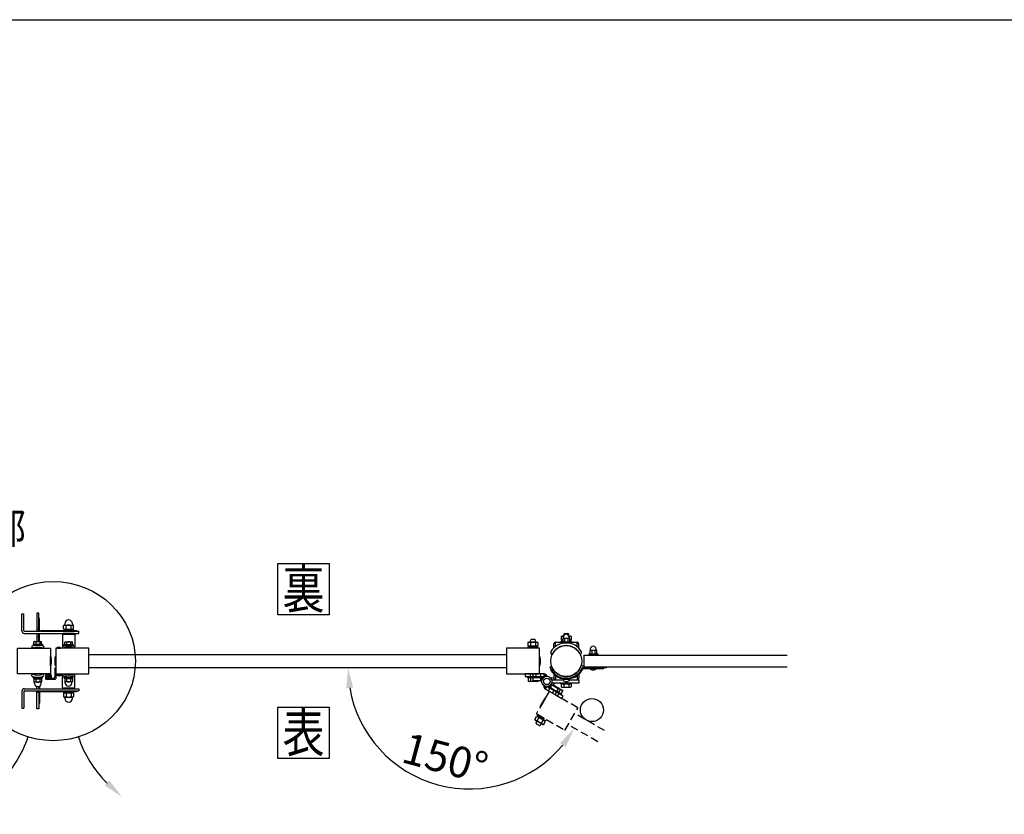
# Model space of a CAD drawing. Extents: x 0 to 7400, y 0 to 5340.
# Drawn here: x 1905 to 3824, y 3792 to 5340 of the extents above; entities that cross this region are included whole.
import ezdxf
from ezdxf.enums import TextEntityAlignment as Align

# ---------------------------------------------------------------- set-up
doc = ezdxf.new("R2010")
doc.units = 0
doc.header["$LTSCALE"] = 200
doc.header["$MEASUREMENT"] = 0
doc.header["$PDMODE"] = 33
doc.header["$PDSIZE"] = 5
doc.linetypes.add('HIDDEN', pattern=[0.375, 0.25, -0.125])
doc.layers.get('0').update_dxf_attribs({"linetype": 'CONTINUOUS'})
doc.layers.get('DEFPOINTS').update_dxf_attribs({"linetype": 'CONTINUOUS'})
for name, color, linetype in [('HASEN', 7, 'HIDDEN'), ('HATCH', 2, 'CONTINUOUS'), ('MOJI', 6, 'CONTINUOUS'), ('SJC', 1, 'CONTINUOUS'), ('SJC2', 7, 'CONTINUOUS'), ('SUNPO', 6, 'CONTINUOUS'), ('SUNPOU', 4, 'CONTINUOUS'), ('ZWAKU', 7, 'CONTINUOUS')]:
    doc.layers.add(name, color=color, linetype=linetype)
doc.styles.add('EXT08', font='ROMANS', dxfattribs={"width": 0.8, "bigfont": 'EXTFONT'})
doc.dimstyles.new('SJC', dxfattribs={"dimtxt": 0.18, "dimasz": 0.18, "dimexe": 0.18, "dimexo": 0.0625, "dimgap": 0.09, "dimtad": 0, "dimtih": 1, "dimtoh": 1, "dimdec": 4, "dimzin": 0, "dimdsep": 46, "dimtxsty": 'STANDARD', "dimcen": 0.09, "dimadec": 0, "dimazin": 0, "dimtfac": 1, "dimtdec": 4, "dimtofl": 0, "dimtmove": 0, "dimatfit": 3, "dimfxl": 1, "dimtolj": 1, "dimtzin": 0, "dimarcsym": 0})

# ---------------------------------------------------------------- blocks, each defined once
blk = doc.blocks.new('CALCOMP_TECHJET720A3')
at = {"layer": 'ZWAKU', "color": 2}
blk.add_lwpolyline([(0, 0), (0, 267), (370, 267), (370, 0)], close=True, dxfattribs=at)
blk = doc.blocks.new('A$C10A26AE1')
at = {"layer": 'MOJI', "ltscale": 0.5}
for p, q in [((0, 8.9), (0, -8.9)), ((1, 7.9), (1, -7.9))]:
    blk.add_line(p, q, dxfattribs=at)
for centre, start, end in [((0, 7.9), 0, 90), ((0, -7.9), 270, 0)]:
    blk.add_arc(centre, 1, start, end, dxfattribs=at)
blk = doc.blocks.new('A$C216D5367')
at = {"layer": 'MOJI'}
for p, q in [((-27.8, 12.1), (-29.9, 16.6)), ((27.9, 11.9), (29.8, 16.1))]:
    blk.add_line(p, q, dxfattribs=at)
for centre, radius, start, end in [((-0.2, 1.1), 34.3, 29.4944, 149.6032), ((0, 0), 30.3, 23.1889, 156.4566), ((-28, 17.4), 2, 147.162, 202.2866), ((28, 16.9), 2, 337.7134, 32.838)]:
    blk.add_arc(centre, radius, start, end, dxfattribs=at)
blk = doc.blocks.new('A$C4B8A27A6')
at = {"layer": 'SJC2'}
for p, q in [((-9, 2), (-9, 0)), ((-9, 2), (9, 2)), ((-9, 0), (9, 0)), ((-6.75, 8.5), (-6.75, 2)), ((6.25, 8.5), (-6.75, 8.5)), ((-6, 11), (-6, 8.5)), ((-3.25, 8.5), (-3.25, 2)), ((2.75, 8.5), (2.75, 2)), ((5.5, 11), (5.5, 8.5)), ((6.25, 8.5), (6.25, 2)), ((9, 2), (9, 0))]:
    blk.add_line(p, q, dxfattribs=at)
for centre, start, end in [((0, 11), 92.38802, 180), ((-0.5, 11), 0, 87.61198)]:
    blk.add_arc(centre, 6, start, end, dxfattribs=at)
blk = doc.blocks.new('A$C7F650877')
at = {"layer": 'SUNPOU'}
for p, q in [((-9, 0), (9, 0)), ((-9, -1.6), (-9, 0)), ((9, -1.6), (9, 0)), ((-9, -1.6), (9, -1.6)), ((-7.7, -1.6), (7.7, -1.6)), ((-7.7, -3.6), (-7.7, -1.6)), ((-7.7, -3.6), (7.7, -3.6)), ((-6.5, -3.6), (-7.5, -4.2)), ((-7.5, -4.2), (-7.5, -9.5)), ((-6.7, -10), (-7.5, -9.5)), ((6.6, -10.1), (-6.6, -10.1)), ((6.5, -3.6), (-6.5, -3.6)), ((-6.5, -12.4), (-6.5, -10.4)), ((-3.8, -4.2), (-3.8, -9.5)), ((0.6, -3.6), (-0.6, -1.6)), ((3.8, -4.2), (3.8, -9.5)), ((6.5, -3.6), (7.5, -4.2)), ((6.5, -12.4), (6.5, -10.4)), ((6.7, -10), (7.5, -9.5)), ((7.5, -4.2), (7.5, -9.5)), ((7.7, -3.6), (7.7, -1.6))]:
    blk.add_line(p, q, dxfattribs=at)
for centre, radius, start, end in [((-5.6, -6.9), 3.32, 55.6158, 124.3842), ((-5.6, -6.8), 3.32, 235.6158, 304.3842), ((-7, -10.4), 0.5, 2.3924, 60), ((0, -12.1), 6.5, 182.3924, 357.6076), ((0, -16), 12.4, 72.412, 107.588), ((0, 2.3), 12.4, 252.412, 287.588), ((5.6, -6.9), 3.32, 55.6158, 124.3842), ((5.6, -6.8), 3.32, 235.6158, 304.3842), ((7, -10.4), 0.5, 120, 177.6076)]:
    blk.add_arc(centre, radius, start, end, dxfattribs=at)
blk = doc.blocks.new('A$C5E962166')
at = {"layer": 'HASEN', "ltscale": 0.3}
h = blk.add_hatch(dxfattribs=at)
h.set_pattern_fill('ANSI31', color=256, scale=10, angle=150)
h.set_pattern_definition([(195, (12931.6824, 10687.5335), (0.32352381, -1.20740728), [])])
h.paths.add_polyline_path([(-2.7, -15.2, -0.342722), (-5.5, -8.4, 0.375152), (7.6, -6.5, -0.248226), (7.3, -14), (5.7, -13.1), (0.3, -10)])
for p, q in [((0.3, -10), (-2.7, -15.2)), ((-2.7, -15.2), (29.1, -33.6)), ((0.3, -10), (5.7, -13.1)), ((9.2, -7), (2.7, -18.3)), ((5.7, -13.1), (18.7, -20.6)), ((19.2, -19.7), (6.2, -12.2)), ((22.2, -14.5), (9.2, -7)), ((11.4, -23.3), (14.4, -18.1)), ((13.7, -9.6), (14.1, -8.9)), ((15.6, -8.9), (14.1, -8.9)), ((15.6, -8.9), (30.4, -17.4)), ((22.2, -14.5), (15.7, -25.8)), ((17.9, -12.1), (18.4, -11.4)), ((23.7, -21.7), (26.9, -16.3)), ((28, -24.1), (31.1, -18.7)), ((30.4, -17.4), (31.1, -18.7)), ((-4.5, -33.8), (-12.5, -47.6)), ((-3.2, -33.5), (-12.1, -49)), ((18.7, -20.6), (32.1, -28.4)), ((18.7, -20.6), (27.8, -25.9)), ((19.5, -19.2), (28, -24.1)), ((19.5, -19.2), (28.6, -24.5)), ((20.9, -28.8), (23.9, -23.6)), ((28.6, -24.5), (27.8, -25.9)), ((29.1, -33.6), (32.1, -28.4)), ((-23, -74.3), (-19.8, -68.7)), ((-23, -74.3), (-22.3, -75.6)), ((-7.6, -84.1), (-22.3, -75.6)), ((-19.8, -68.7), (-18.3, -68.7)), ((-18.9, -68.3), (-17.6, -66.1)), ((-18.9, -68.3), (-2.9, -77.5)), ((-18.8, -65.5), (-18, -64.1)), ((-18.8, -65.5), (-0.6, -76)), ((-18.8, -76.7), (-15.5, -71.1)), ((-3.6, -77.2), (-18.3, -68.7)), ((-18, -64.1), (0.2, -74.6)), ((-17.6, -66.1), (-1.7, -75.3)), ((-9, -71.1), (-11.5, -72.5)), ((-10.3, -81.6), (-7, -76)), ((-2.9, -77.5), (-1.7, -75.3)), ((-0.6, -76), (0.2, -74.6)), ((112.3, -96), (54.5, -62.6)), ((-19.2, -77.3), (-20.6, -79.8)), ((-15.4, -85.7), (-19.7, -83.2)), ((-10.6, -82.3), (-12, -84.8)), ((-6, -84.1), (-7.6, -84.1)), ((-6, -84.1), (-2.8, -78.5)), ((-2.8, -78.5), (-3.6, -77.2)), ((99.8, -117.7), (42, -84.3))]:
    blk.add_line(p, q, dxfattribs=at)
blk.add_lwpolyline([(60.3, -51.6), (5.3, -19.8, 0.414214), (4.6, -20), (-19.9, -62.4, 0.414214), (-19.7, -63.1), (35.3, -94.9, 0.414214), (36, -94.7), (60.5, -52.2, 0.414214)], format="xyb", close=True, dxfattribs=at)
for centre, radius, start, end in [((0.3, -10), 6, 164.3291, 240), ((0.4, -10), 8, 330, 25.7623), ((14.5, -13.2), 4.34, 25.6158, 94.3842), ((14.9, -27.2), 16.2, 42.412, 77.588), ((27.2, -20.6), 4.34, 25.6158, 94.3842), ((-3.7, -34.3), 1, 60, 150), ((-11.6, -48.1), 1, 150, 240), ((-19.1, -72.4), 4.34, 205.6158, 274.3842), ((-19.5, -73), 4.34, 25.6158, 94.3842), ((-6.8, -65.8), 16.2, 222.412, 257.588), ((-19, -87), 16.2, 42.412, 77.588), ((-6.7, -80.4), 4.34, 25.6158, 94.3842), ((-18.5, -81), 2.5, 150, 240), ((-14.2, -83.5), 2.5, 240, 330), ((-6.4, -79.8), 4.34, 205.6158, 274.3842)]:
    blk.add_arc(centre, radius, start, end, dxfattribs=at)
blk = doc.blocks.new('A$C51A66E4D')
at = {"layer": 'SJC'}
for p, q in [((-4, 0.4), (-4, 0)), ((-4, 0.4), (4, 0.4)), ((4, 0), (-4, 0)), ((4, 0.4), (4, 0))]:
    blk.add_line(p, q, dxfattribs=at)
blk.add_arc((0, -3.2), 5.4, 42.2055, 137.7946, dxfattribs=at)
blk = doc.blocks.new('*D38')
at = {"layer": 'DEFPOINTS', "color": 0}
for p in [(2039.3, 4077.9), (2853.3, 4077.9), (2973.8, 3966.7), (3031.6, 3933.3), (2629, 3896.7)]:
    blk.add_point(p, dxfattribs=at)
at = {"layer": 'SUNPOU', "color": 0, "lineweight": -2}
blk.add_arc((2781, 4077.9), 236.6, 189.6999, 320.3001, dxfattribs=at)
at = {"layer": 'SUNPOU', "color": 0}
for points in [[(2541.2, 4037.5), (2554.5, 4038.6), (2544.5, 4077.9)], [(2957.6, 3930.6), (2968.5, 3923), (2985.9, 3959.7)]]:
    blk.add_solid(points, dxfattribs=at)
at = {"layer": 'SUNPOU', "color": 0, "insert": (2733.8, 3901.6), "char_height": 60, "attachment_point": 5, "rotation": 345, "style": 'EXT08'}
blk.add_mtext('\\A1;150°', dxfattribs=at)
blk = doc.blocks.new('A$C5A970BE8')
at = {"layer": 'SJC'}
for p, q in [((-6, -35.8), (-8, -35.8)), ((-8, -35.8), (-8, -52.8)), ((-6, -47.1), (-6, -35.8)), ((-26, -50.8), (-26, -56.3)), ((-25.9, -48.7), (-24.7, -50.3)), ((-25.5, -50.3), (-23.5, -50.3)), ((-25.5, -56.8), (-6.5, -56.8)), ((-24.9, -48.5), (-24.4, -49.3)), ((-24.7, -50.3), (-22.7, -50.1)), ((-24.5, -51.3), (-24.5, -54.8)), ((-24.5, -51.3), (-23, -51.3)), ((-24.5, -54.8), (-16.5, -54.8)), ((-24.4, -49.3), (-16.6, -49.3)), ((-23.9, -51.8), (-22, -54.3)), ((-22.7, -51.5), (-23.7, -51.5)), ((-23, -50.8), (-23, -51.3)), ((-22.7, -50.1), (-22.7, -51.5)), ((-22, -54.3), (-20.5, -54.3)), ((-21.3, -51), (-21.3, -52.3)), ((-19, -54.3), (-20.5, -54.3)), ((-19.7, -51), (-19.7, -52.3)), ((-17.1, -51.8), (-19, -54.3)), ((-16.2, -50.3), (-18.2, -50.1)), ((-18.2, -50.1), (-18.2, -51.5)), ((-18.2, -51.5), (-17.3, -51.5)), ((-18, -50.8), (-18, -51.3)), ((-18, -51.3), (-16.5, -51.3)), ((-17.5, -50.3), (-15.5, -50.3)), ((-16.1, -48.5), (-16.6, -49.3)), ((-16.5, -51.3), (-16.5, -54.8)), ((-15.1, -48.7), (-16.2, -50.3)), ((-15, -50.8), (-15, -54.8)), ((-15, -54.8), (-10, -54.8)), ((5, -47.1), (-6, -47.1)), ((-0.3, -49.1), (-6, -49.1)), ((-6, -49.1), (-6, -56.3)), ((-0.3, -49.1), (0, -48.8)), ((0.3, -49.1), (0, -48.8)), ((0.3, -49.1), (5, -49.1)), ((5, -47.1), (5, -49.1))]:
    blk.add_line(p, q, dxfattribs=at)
for centre, radius, start, end in [((-25.5, -48.3), 0.5, 126.0716, 225), ((-25.5, -50.8), 0.5, 90, 180), ((-25.5, -56.3), 0.5, 180, 270), ((-20.5, -55.7), 9.37, 55.5596, 124.4404), ((-24.9, -48.4), 0.1, 122.5549, 225), ((-20.5, -55.8), 8.66, 59.2263, 120.7794), ((-23.7, -51.7), 0.2, 96.5198, 214.2869), ((-23.5, -50.8), 0.5, 0, 90), ((-20.5, -51.1), 0.807, 7.6281, 172.3719), ((-20.5, -52.2), 0.807, 187.6281, 352.3719), ((-17.5, -50.8), 0.5, 90, 180), ((-17.3, -51.7), 0.2, 325.7131, 83.4802), ((-16.1, -48.4), 0.1, 315, 57.4451), ((-15.5, -50.8), 0.5, 0, 90), ((-15.5, -48.3), 0.5, 315, 53.9284), ((-10, -52.8), 2, 270, 0), ((-6.5, -56.3), 0.5, 270, 0)]:
    blk.add_arc(centre, radius, start, end, dxfattribs=at)
at = {"layer": 'SUNPOU', "xscale": -1, "rotation": 180}
blk.add_blockref('A$C51A66E4D', (0, -49.1), dxfattribs=at)

msp = doc.modelspace()

# ---------------------------------------------------------------- hatches: boundary and pattern name
h = msp.add_hatch()
h.set_pattern_fill('ANSI31', color=256, scale=10)
h.set_pattern_definition([(45, (-2923.6109, -11670.5815), (-0.88388348, 0.88388348), [])])
h.paths.add_polyline_path([(2926.5202423, 4065.4353198, -0.3427220453), (2932.3335825, 4060.9202695, 0.3751516917), (2921.9673819, 4052.8216392, -0.2482264263), (2918.4684073, 4059.4353198), (2920.2878323, 4059.4353198), (2926.5202423, 4059.4353198)])

# ---------------------------------------------------------------- linework, layer by layer
at = {"layer": 'HATCH'}
for p, q in [((1941.7878323, 4183.676047), (1937.7878323, 4183.676047)), ((1937.7878323, 4183.676047), (1937.7878323, 4148.4353218)), ((1941.7878323, 4148.4353218), (1941.7878323, 4183.676047)), ((1908.7878323, 4149.4353218), (1908.7878323, 4182.435366)), ((1908.7878323, 4182.435366), (1912.7878323, 4182.435366)), ((1912.7878323, 4149.4353218), (1912.7878323, 4182.435366)), ((1941.7878323, 4173.676047), (1941.7878323, 4173.676047)), ((1943.2878323, 4163.176047), (1943.2878323, 4172.176047)), ((1913.7878323, 4148.4353218), (2019.7878323, 4148.4353218)), ((1941.7878323, 4151.676047), (1937.7878323, 4151.676047)), ((1941.7878323, 4161.676047), (1941.7878323, 4161.676047)), ((1943.2878323, 4148.4353218), (1943.2878323, 4163.176047)), ((1944.7878323, 4148.4353218), (1944.7878323, 4148.5353218)), ((1946.1878323, 4149.9353218), (2014.3878323, 4149.9353218)), ((2015.7878323, 4148.4353218), (2015.7878323, 4148.5353218)), ((2019.7878323, 4144.4353218), (2019.7878323, 4148.4353218)), ((1913.7878323, 4144.4353218), (2019.7878323, 4144.4353218)), ((1937.7878323, 4144.4353218), (1937.7878323, 4128.776047)), ((1941.7878323, 4137.676047), (1937.7878323, 4137.676047)), ((1941.7878323, 4128.776047), (1941.7878323, 4144.4353218)), ((1941.7878323, 4133.676047), (1941.7878323, 4133.676047)), ((1943.2878323, 4132.176047), (1943.2878323, 4144.4353218)), ((1943.2878323, 4128.776047), (1943.2878323, 4132.176047)), ((1987.7878323, 4142.8476242), (2011.7878323, 4142.8476242)), ((1987.7878323, 4142.8476242), (1987.7878323, 4118.1458455)), ((2011.7878323, 4142.8476242), (2011.7878323, 4118.1458455)), ((1927.7878323, 4119.0768046), (1929.4430047, 4115.4353208)), ((1951.7878323, 4119.0768046), (1950.1326598, 4115.4353208)), ((1987.7878323, 4118.1458455), (1989.0735465, 4115.4353218)), ((2011.7878323, 4118.1458455), (2010.502118, 4115.4353218)), ((1927.7878323, 4061.793837), (1929.4430047, 4065.4353208)), ((1951.7878323, 4061.793837), (1950.1326598, 4065.4353208)), ((1987.7878323, 4062.7247981), (1989.0735465, 4065.4353218)), ((1987.7878323, 4038.0230193), (1987.7878323, 4062.7247981)), ((2011.7878323, 4062.7247981), (2010.502118, 4065.4353218)), ((2011.7878323, 4038.0230193), (2011.7878323, 4062.7247981)), ((1908.7878323, 4031.4353218), (1908.7878323, 3998.4352775)), ((1912.7878323, 4031.4353218), (1912.7878323, 3998.4352775)), ((1913.7878323, 4036.4353218), (2019.7878323, 4036.4353218)), ((1913.7878323, 4032.4353218), (2019.7878323, 4032.4353218)), ((1937.7878323, 4036.4353218), (1937.7878323, 4040.9099361)), ((1937.7878323, 3997.1945945), (1937.7878323, 4032.4353218)), ((1941.7878323, 4040.9099361), (1941.7878323, 4036.4353218)), ((1941.7878323, 4032.4353218), (1941.7878323, 3997.1945945)), ((1943.2878323, 4041.6173689), (1943.2878323, 4036.4353218)), ((1943.2878323, 4032.4353218), (1943.2878323, 4017.6945945)), ((1944.7878323, 4032.4353218), (1944.7878323, 4032.3353218)), ((1946.1878323, 4030.9353218), (2014.3878323, 4030.9353218)), ((1987.7878323, 4038.0230193), (2011.7878323, 4038.0230193)), ((2015.7878323, 4032.4353218), (2015.7878323, 4032.3353218)), ((2019.7878323, 4036.4353218), (2019.7878323, 4032.4353218)), ((1941.7878323, 4029.1945945), (1937.7878323, 4029.1945945)), ((1941.7878323, 4019.1945945), (1941.7878323, 4019.1945945)), ((1943.2878323, 4017.6945945), (1943.2878323, 4008.6945945)), ((1908.7878323, 3998.4352775), (1912.7878323, 3998.4352775)), ((1941.7878323, 3997.1945945), (1937.7878323, 3997.1945945)), ((1941.7878323, 4007.1945945), (1941.7878323, 4007.1945945))]:
    msp.add_line(p, q, dxfattribs=at)
for centre, radius, start, end in [((1941.7878323, 4172.176047), 1.5, 0, 90), ((1913.7878323, 4149.4353218), 5, 180, 270), ((1913.7878323, 4149.4353218), 1, 180, 270), ((1941.7878323, 4163.176047), 1.5, 270, 0), ((1946.1878323, 4148.5353218), 1.4, 90, 180), ((2014.3878323, 4148.5353218), 1.4, 0, 90), ((1941.7878323, 4132.176047), 1.5, 0, 90), ((1939.7878323, 4092.676047), 29, 65.5566645723, 114.4433354277), ((1939.7878323, 4092.676047), 25, 65.5566645723, 114.4433354277), ((1999.7878323, 4092.8476242), 28, 64.6230664749, 115.3769335251), ((1999.7878323, 4092.8476242), 25, 64.6230664749, 115.3769335251), ((1939.7878323, 4088.1945945), 29, 245.5566645723, 294.4433354277), ((1939.7878323, 4088.1945945), 25, 245.5566645723, 294.4433354277), ((1999.7878323, 4088.0230193), 28, 244.6230664749, 295.3769335251), ((1999.7878323, 4088.0230193), 25, 244.6230664749, 295.3769335251), ((1913.7878323, 4031.4353218), 5, 90, 180), ((1913.7878323, 4031.4353218), 1, 90, 180), ((1946.1878323, 4032.3353218), 1.4, 180, 270), ((2014.3878323, 4032.3353218), 1.4, 270, 0), ((1941.7878323, 4017.6945945), 1.5, 0, 90), ((1941.7878323, 4008.6945945), 1.5, 270, 0)]:
    msp.add_arc(centre, radius, start, end, dxfattribs=at)
at = {"layer": 'MOJI'}
for p, q in [((2894.9728777, 4126.7761304), (2896.2878323, 4127.5353198)), ((2894.9728777, 4126.7761304), (2894.9728777, 4120.2945091)), ((2896.2878323, 4127.5353198), (2913.2878323, 4127.5353198)), ((2899.7878323, 4127.5353198), (2899.7878323, 4130.3353198)), ((2899.880355, 4126.7761304), (2899.880355, 4120.2945091)), ((2902.2878323, 4132.8353198), (2907.2878323, 4132.8353198)), ((2909.6953095, 4126.7761304), (2909.6953095, 4120.2945091)), ((2909.7878323, 4127.5353198), (2909.7878323, 4130.3353198)), ((2914.6027868, 4126.7761304), (2913.2878323, 4127.5353198)), ((2914.6027868, 4126.7761304), (2914.6027868, 4120.2945091)), ((2963.0378323, 4128.537222), (2959.2878323, 4128.537222)), ((2959.2878323, 4128.537222), (2959.2878323, 4126.937222)), ((2960.7878323, 4126.937222), (2959.2878323, 4126.937222)), ((2959.9728777, 4138.2780326), (2961.2878323, 4139.037222)), ((2959.9728777, 4138.2780326), (2959.9728777, 4131.7964114)), ((2959.9728777, 4131.7964114), (2961.2878323, 4131.037222)), ((2963.0378323, 4131.037222), (2960.5878323, 4131.037222)), ((2960.5878323, 4131.037222), (2960.5878323, 4128.537222)), ((2963.0378323, 4128.537222), (2960.5878323, 4128.537222)), ((2961.2878323, 4139.037222), (2964.2227962, 4139.037222)), ((2961.2878323, 4131.037222), (2962.8715021, 4131.037222)), ((2964.7878323, 4140.1109974), (2964.7878323, 4141.8371995)), ((2967.2878323, 4144.3371995), (2972.2878323, 4144.3371995)), ((2974.7878323, 4139.1922884), (2974.7878323, 4141.8371995)), ((2974.8528684, 4139.037222), (2978.2878323, 4139.037222)), ((2976.0378323, 4131.037222), (2978.2878323, 4131.037222)), ((2978.9878323, 4131.037222), (2976.0378323, 4131.037222)), ((2980.2878323, 4128.537222), (2976.0378323, 4128.537222)), ((2978.9878323, 4128.537222), (2976.6465271, 4128.537222)), ((2979.6027868, 4138.2780326), (2978.2878323, 4139.037222)), ((2979.6027868, 4131.7964114), (2978.2878323, 4131.037222)), ((2980.2878323, 4126.937222), (2978.7878323, 4126.937222)), ((2978.9878323, 4131.037222), (2978.9878323, 4128.537222)), ((2979.6027868, 4138.2780326), (2979.6027868, 4131.7964114)), ((2980.2878323, 4128.537222), (2980.2878323, 4126.937222)), ((2915.2878323, 4117.0353198), (2894.2878323, 4117.0353198)), ((2894.2878323, 4117.0353198), (2894.2878323, 4115.4353198)), ((2915.2878323, 4115.4353198), (2894.2878323, 4115.4353198)), ((2894.9728777, 4120.2945091), (2896.2878323, 4119.5353198)), ((2913.9878323, 4119.5353198), (2895.5878323, 4119.5353198)), ((2895.5878323, 4119.5353198), (2895.5878323, 4117.0353198)), ((2913.9878323, 4117.0353198), (2895.5878323, 4117.0353198)), ((2896.2878323, 4119.5353198), (2913.2878323, 4119.5353198)), ((2904.0661444, 4117.0353198), (2905.5095201, 4119.5353198)), ((2914.6027868, 4120.2945091), (2913.2878323, 4119.5353198)), ((2913.9878323, 4119.5353198), (2913.9878323, 4117.0353198)), ((2915.2878323, 4117.0353198), (2915.2878323, 4115.4353198)), ((2938.0666363, 4078.6804691), (2941.2666363, 4080.1804691)), ((2940.0053001, 4074.5620259), (2939.6735547, 4073.7623793)), ((3000.7933919, 4080.9273722), (3003.7878323, 4080.9273722)), ((3001.457944, 4077.7273722), (3048.0666363, 4077.7273722)), ((3002.4334041, 4076.2273722), (3042.0666363, 4076.2273722)), ((3043.0666363, 4077.2273722), (3043.0666363, 4077.7273722)), ((3048.0666363, 4079.3273723), (3048.0666363, 4077.7273722)), ((2905.2878323, 4059.4353198), (2894.7878323, 4059.4353198)), ((2894.7878323, 4057.8353198), (2894.7878323, 4059.4353198)), ((2905.2878323, 4057.8353198), (2894.7878323, 4057.8353198)), ((2905.2878323, 4057.8353198), (2895.4728777, 4057.8353198)), ((2895.4728777, 4057.8353198), (2895.4728777, 4051.5945091)), ((2896.7878323, 4050.8353198), (2895.4728777, 4051.5945091)), ((2913.7878323, 4050.8353198), (2896.7878323, 4050.8353198)), ((2900.380355, 4057.8353198), (2900.380355, 4051.5945091)), ((2910.1953095, 4052.4353198), (2910.1953095, 4051.5945091)), ((2913.7878323, 4050.8353198), (2915.1027868, 4051.5945091)), ((2915.1027868, 4052.4353198), (2915.1027868, 4051.5945091)), ((2959.2878323, 4047.9351616), (2980.2878323, 4047.9351616)), ((2959.2878323, 4046.3351616), (2959.2878323, 4047.9351616)), ((2959.2878323, 4046.3351616), (2980.2878323, 4046.3351616)), ((2959.9728777, 4046.3351616), (2959.9728777, 4040.094351)), ((2961.2878323, 4039.3351616), (2959.9728777, 4040.094351)), ((2961.2878323, 4039.3351616), (2978.2878323, 4039.3351616)), ((2964.880355, 4046.3351616), (2964.880355, 4040.094351)), ((2974.6953095, 4046.3351616), (2974.6953095, 4040.094351)), ((2978.2878323, 4039.3351616), (2979.6027868, 4040.094351)), ((2979.6027868, 4046.3351616), (2979.6027868, 4040.094351)), ((2980.2878323, 4046.3351616), (2980.2878323, 4047.9351616))]:
    msp.add_line(p, q, dxfattribs=at)
for points in [[(1964.2878323, 4065.4353208), (1900.7878323, 4065.4353208, -0.4142135624), (1900.2878323, 4065.9353208), (1900.2878323, 4114.9353208, -0.4142135624), (1900.7878323, 4115.4353208), (1964.2878323, 4115.4353208, -0.4142135624), (1964.7878323, 4114.9353208), (1964.7878323, 4065.9353208, -0.4142135624)], [(1975.2878323, 4065.4353208), (2038.7878323, 4065.4353208, 0.4142135624), (2039.2878323, 4065.9353208), (2039.2878323, 4114.9353208, 0.4142135624), (2038.7878323, 4115.4353208), (1975.2878323, 4115.4353208, 0.4142135624), (1974.7878323, 4114.9353208), (1974.7878323, 4065.9353208, 0.4142135624)], [(2853.7878323, 4065.4353198), (2917.2878323, 4065.4353198, 0.4142135624), (2917.7878323, 4065.9353198), (2917.7878323, 4114.9353198, 0.4142135624), (2917.2878323, 4115.4353198), (2853.7878323, 4115.4353198, 0.4142135624), (2853.2878323, 4114.9353198), (2853.2878323, 4065.9353198, 0.4142135624)]]:
    msp.add_lwpolyline(points, format="xyb", close=True, dxfattribs=at)
for points in [[(1964.7878323, 4094.9353208), (1965.7878323, 4094.9353208), (1965.7878323, 4085.9353208), (1964.7878323, 4085.9353208)], [(1974.7878323, 4094.9353208), (1973.7878323, 4094.9353208), (1973.7878323, 4085.9353208), (1974.7878323, 4085.9353208)], [(2917.7878323, 4094.9353198), (2918.7878323, 4094.9353198), (2918.7878323, 4085.9353198), (2917.7878323, 4085.9353198)]]:
    msp.add_lwpolyline(points, close=True, dxfattribs=at)
msp.add_circle((3019.7878319, 3994.9320283), 22.5, dxfattribs=at)
for centre, radius, start, end in [((2897.4266163, 4123.1904211), 4.3448987, 55.615752532, 124.384247468), ((2902.2878323, 4130.3353198), 2.5, 90, 180), ((2904.7878323, 4111.2945091), 16.2408106, 72.412046226, 107.587953774), ((2907.2878323, 4130.3353198), 2.5, 0, 90), ((2912.1490482, 4123.1904211), 4.3448987, 55.615752532, 124.384247468), ((2962.4266163, 4134.6923233), 4.3448987, 67.3579885368, 124.384247468), ((2962.4266163, 4135.3821207), 4.3448987, 235.615752532, 278.0868716434), ((2967.2878323, 4141.8371995), 2.5, 90, 180), ((2972.2878323, 4141.8371995), 2.5, 0, 90), ((2977.1490482, 4134.6923233), 4.3448987, 55.615752532, 119.0009432073), ((2977.1490482, 4135.3821207), 4.3448987, 255.1818588471, 304.384247468), ((2897.4266163, 4123.8802184), 4.3448987, 235.615752532, 304.384247468), ((2904.7878323, 4135.7761304), 16.2408106, 252.412046226, 287.587953774), ((2912.1490482, 4123.8802184), 4.3448987, 235.615752532, 304.384247468), ((2969.9573389, 4091.1767827), 34.2516389, 201.3976387411, 336.8795914639), ((2941.5208881, 4072.9959854), 2, 157.4681494388, 212.5927469095), ((2969.9573389, 4091.1767827), 35.7516389, 212.5927469095, 335.282398015), ((2969.7878326, 4090.4353196), 30.3087545, 199.7761447058, 337.7132242366), ((3000.7933919, 4077.7273722), 3.2, 90, 157.7132242366), ((3042.0666363, 4077.2273722), 1, 270, 0), ((2897.9266163, 4055.1802184), 4.3448987, 235.615752532, 304.384247468), ((2905.2878323, 4067.0761304), 16.2408106, 252.412046226, 287.587953774), ((2912.6490482, 4055.1802184), 4.3448987, 235.615752532, 304.384247468), ((2962.4266163, 4043.6800603), 4.3448987, 235.615752532, 304.384247468), ((2969.7878323, 4055.5759722), 16.2408106, 252.4120462258, 287.5879537742), ((2977.1490482, 4043.6800603), 4.3448987, 235.615752532, 304.384247468)]:
    msp.add_arc(centre, radius, start, end, dxfattribs=at)
at = {"layer": 'SJC', "color": 6}
for p, q in [((2948.7877542, 4126.937222), (2960.7878323, 4126.937222)), ((2948.7877542, 4118.7300778), (2948.7877542, 4126.937222)), ((2978.7878323, 4126.937222), (2990.7879103, 4126.937222)), ((2990.7879103, 4118.4718942), (2990.7879103, 4126.937222)), ((2945.5877423, 4115.9470954), (2945.5877423, 4123.7372101)), ((2993.9879222, 4115.6149538), (2993.9879222, 4123.7372101)), ((2942.3708343, 4053.9351839), (2963.1170011, 4053.9351839)), ((2945.5877423, 4065.0176075), (2945.5877423, 4057.1334294)), ((2948.7877542, 4062.3665698), (2948.7877542, 4053.9334175)), ((2948.7877542, 4053.9334175), (2962.8614258, 4053.9334175)), ((2976.4579175, 4053.9351839), (2994.7878323, 4053.9351839)), ((2976.7178323, 4053.9334175), (2990.7879103, 4053.9334175)), ((2990.7879103, 4062.1205101), (2990.7879103, 4053.9334175)), ((2993.9879222, 4064.7058411), (2993.9879222, 4057.1334294)), ((2994.7878323, 4047.9351616), (2994.7878323, 4053.9351839)), ((2942.3708343, 4047.9351616), (2994.7878323, 4047.9351616))]:
    msp.add_line(p, q, dxfattribs=at)
at = {"layer": 'SJC'}
for p, q in [((2039.2878323, 4102.9353188), (2853.2878323, 4102.9353188)), ((3003.7878323, 4102.2273723), (3003.7878323, 4079.3273723)), ((3003.7878323, 4102.2273723), (3400.3878323, 4102.2273723)), ((2039.2878323, 4077.9353188), (2853.2878323, 4077.9353188)), ((3003.7878323, 4079.3273723), (3400.3878323, 4079.3273723))]:
    msp.add_line(p, q, dxfattribs=at)
at = {"layer": 'SJC', "ltscale": 0.1}
msp.add_circle((2969.7878323, 4090.4353198), 30.25, dxfattribs=at)
at = {"layer": 'SJC', "color": 6}
for centre, radius, start, end in [((2948.7877542, 4123.7372101), 3.2000119, 90, 180), ((2990.7879103, 4123.7372101), 3.2000119, 0, 90), ((2941.9440856, 4051.7679321), 6, 21.1744410061, 113.7029174295), ((2948.7877542, 4057.1334294), 3.2000119, 180, 270), ((2990.7879103, 4057.1334294), 3.2000119, 270, 0), ((2941.9440856, 4050.1024134), 6, 246.2970825705, 338.8255589939)]:
    msp.add_arc(centre, radius, start, end, dxfattribs=at)
at = {"layer": 'SJC2'}
for p, q in [((3028.8343604, 4111.1273716), (3015.8343604, 4111.1273716)), ((3015.8343604, 4111.1273716), (3015.8343604, 4104.6273716)), ((3016.5843604, 4113.6273716), (3016.5843604, 4111.1273716)), ((3019.3343604, 4111.1273716), (3019.3343604, 4104.6273716)), ((3025.3343604, 4111.1273716), (3025.3343604, 4104.6273716)), ((3028.0843604, 4113.6273716), (3028.0843604, 4111.1273716)), ((3028.8343604, 4111.1273716), (3028.8343604, 4104.6273716)), ((3013.5843604, 4104.6273716), (3013.5843604, 4102.2273723)), ((3013.5843604, 4104.6273716), (3031.5843604, 4104.6273716)), ((3013.5843604, 4102.6273716), (3031.5843604, 4102.6273716)), ((3022.5843604, 4102.6273716), (3023.7390609, 4104.6273716)), ((3031.5843604, 4104.6273716), (3031.5843604, 4102.2273723)), ((2962.2280746, 4055.4255474), (2977.346844, 4055.4255474))]:
    msp.add_line(p, q, dxfattribs=at)
for centre, radius, start, end in [((3022.5843604, 4113.6273716), 6, 92.3880154632, 180), ((3022.0843604, 4113.6273716), 6, 0, 87.6119845368), ((3022.3343604, 4081.2258815), 8.3296977, 216.8758359431, 323.1241640569), ((2969.7874593, 4058.9240567), 8.3296977, 204.8348619598, 335.1651380407)]:
    msp.add_arc(centre, radius, start, end, dxfattribs=at)
at = {"layer": 'SUNPO'}
for p, q in [((2926.5202423, 4065.4353198), (2889.7878323, 4065.4353198)), ((2889.7878323, 4065.4353198), (2889.7878323, 4059.4353198)), ((2905.2878323, 4059.4353198), (2889.7878323, 4059.4353198)), ((2899.2878323, 4065.4353198), (2899.2878323, 4059.4353198)), ((2905.2878323, 4052.4353198), (2905.2878323, 4065.4353198)), ((2920.2878323, 4059.4353198), (2905.2878323, 4059.4353198)), ((2905.2878323, 4058.4353198), (2920.2878323, 4058.4353198)), ((2905.2878323, 4052.4353198), (2920.2878323, 4052.4353198)), ((2910.2878323, 4065.4353198), (2910.2878323, 4059.4353198)), ((2920.2878323, 4052.4353198), (2920.2878323, 4065.4353198)), ((2926.5202426, 4059.4353198), (2920.2878323, 4059.4353198)), ((2926.5202423, 4059.4353196), (2926.5202423, 4065.4353198))]:
    msp.add_line(p, q, dxfattribs=at)
for radius in [10, 6.35]:
    msp.add_circle((2931.7878323, 4050.9351728), radius, dxfattribs=at)
for centre, radius, start, end in [((2926.4684073, 4059.4353198), 8, 180, 235.7622515544), ((2926.5202423, 4059.4353198), 6, 14.3291300002, 90)]:
    msp.add_arc(centre, radius, start, end, dxfattribs=at)
at = {"layer": 'SUNPOU'}
for p, q in [((1988.7878323, 4150.0353218), (2010.7878323, 4150.0353218)), ((1988.7878323, 4150.0353218), (1988.7878323, 4149.9353218)), ((1991.2878323, 4160.5353218), (1989.9728777, 4159.7761324)), ((1989.9728777, 4153.2945111), (1989.9728777, 4159.7761324)), ((1991.2878323, 4152.5353218), (1989.9728777, 4153.2945111)), ((1990.5878323, 4152.5353218), (2008.9878323, 4152.5353218)), ((1990.5878323, 4152.5353218), (1990.5878323, 4150.0353218)), ((1990.5878323, 4150.0353218), (2008.9878323, 4150.0353218)), ((1991.2878323, 4160.5353218), (2008.2878323, 4160.5353218)), ((1991.2878323, 4152.5353218), (2008.2878323, 4152.5353218)), ((1992.2878323, 4163.0353218), (1992.2878323, 4161.0353218)), ((1994.880355, 4153.2945111), (1994.880355, 4159.7761324)), ((2000.5095201, 4152.5353218), (1999.0661444, 4150.0353218)), ((2004.6953095, 4153.2945111), (2004.6953095, 4159.7761324)), ((2007.2878323, 4163.0353218), (2007.2878323, 4161.0353218)), ((2008.2878323, 4160.5353218), (2009.6027868, 4159.7761324)), ((2008.2878323, 4152.5353218), (2009.6027868, 4153.2945111)), ((2008.9878323, 4152.5353218), (2008.9878323, 4150.0353218)), ((2009.6027868, 4153.2945111), (2009.6027868, 4159.7761324)), ((2010.7878323, 4150.0353218), (2010.7878323, 4149.9353218)), ((1933.2878323, 4128.776047), (1932.2822788, 4128.1954904)), ((1932.2822788, 4123.276047), (1932.2822788, 4128.1954904)), ((1933.2878323, 4128.776047), (1946.2878323, 4128.776047)), ((1936.0350555, 4128.1954904), (1936.0350555, 4123.276047)), ((1943.540609, 4128.1954904), (1943.540609, 4123.276047)), ((1946.2878323, 4128.776047), (1947.2933858, 4128.1954904)), ((1947.2933858, 4123.276047), (1947.2933858, 4128.1954904)), ((2010.2878323, 4144.3453208), (1989.2878323, 4144.3453208)), ((1989.2878323, 4144.3453208), (1989.2878323, 4142.8476242)), ((1989.2878323, 4142.8476242), (2010.2878323, 4142.8476242)), ((1993.2878323, 4127.9476242), (1992.2822788, 4127.3670676)), ((1992.2822788, 4122.4476242), (1992.2822788, 4127.3670676)), ((1992.2878323, 4144.4353218), (1992.2878323, 4144.3453208)), ((1993.2878323, 4127.9476242), (2006.2878323, 4127.9476242)), ((1996.0350555, 4127.3670676), (1996.0350555, 4122.4476242)), ((2003.540609, 4127.3670676), (2003.540609, 4122.4476242)), ((2006.2878323, 4127.9476242), (2007.2933858, 4127.3670676)), ((2007.2878323, 4144.4353218), (2007.2878323, 4144.3453208)), ((2007.2933858, 4122.4476242), (2007.2933858, 4127.3670676)), ((2010.2878323, 4142.8476242), (2010.2878323, 4144.3453208)), ((1930.7878323, 4123.276047), (1948.7878323, 4123.276047)), ((1930.7878323, 4123.276047), (1930.7878323, 4121.676047)), ((1930.7878323, 4121.676047), (1948.7878323, 4121.676047)), ((1932.2822788, 4123.276047), (1947.2933858, 4123.276047)), ((1935.7878323, 4121.676047), (1935.7878323, 4121.3988602)), ((1935.7878323, 4117.3539724), (1935.7878323, 4115.4353208)), ((1943.7878323, 4121.676047), (1943.7878323, 4121.3988602)), ((1943.7878323, 4117.3539724), (1943.7878323, 4115.4353208)), ((1948.7878323, 4123.276047), (1948.7878323, 4121.676047)), ((1990.7878323, 4122.4476242), (2008.7878323, 4122.4476242)), ((1990.7878323, 4122.4476242), (1990.7878323, 4120.8476242)), ((1990.7878323, 4120.8476242), (2008.7878323, 4120.8476242)), ((1992.2822788, 4122.4476242), (2007.2933858, 4122.4476242)), ((1992.2878323, 4116.6961042), (1992.2878323, 4115.4353218)), ((1995.7878323, 4120.8476242), (1995.7878323, 4120.5604371)), ((1995.7878323, 4117.5255495), (1995.7878323, 4115.4353218)), ((2003.7878323, 4120.8476242), (2003.7878323, 4120.5604371)), ((2003.7878323, 4117.5255495), (2003.7878323, 4115.4353218)), ((2007.2878323, 4116.6961042), (2007.2878323, 4115.4353218)), ((2008.7878323, 4122.4476242), (2008.7878323, 4120.8476242)), ((1935.7878323, 4065.4353208), (1935.7878323, 4063.5166692)), ((1935.7878323, 4059.4717813), (1935.7878323, 4059.1945945)), ((1943.7878323, 4065.4353208), (1943.7878323, 4063.5166692)), ((1943.7878323, 4059.4717813), (1943.7878323, 4059.1945945)), ((1992.2878323, 4065.4353218), (1992.2878323, 4064.1745393)), ((1995.7878323, 4065.4353218), (1995.7878323, 4063.345094)), ((1995.7878323, 4060.3102064), (1995.7878323, 4060.0230193)), ((2003.7878323, 4065.4353218), (2003.7878323, 4063.345094)), ((2003.7878323, 4060.3102064), (2003.7878323, 4060.0230193)), ((2007.2878323, 4065.4353218), (2007.2878323, 4064.1745393)), ((1988.7878323, 4030.8353218), (1988.7878323, 4030.9353218)), ((1988.7878323, 4030.8353218), (2010.7878323, 4030.8353218)), ((1989.2878323, 4038.0230173), (2010.2878323, 4038.0230173)), ((1989.2878323, 4036.5253208), (1989.2878323, 4038.0230173)), ((2010.2878323, 4036.5253208), (1989.2878323, 4036.5253208)), ((1990.5878323, 4030.8353218), (2008.9878323, 4030.8353218)), ((1990.5878323, 4028.3353218), (1990.5878323, 4030.8353218)), ((1992.2878323, 4036.4353218), (1992.2878323, 4036.5253208)), ((2000.5095201, 4028.3353218), (1999.0661444, 4030.8353218)), ((2007.2878323, 4036.4353218), (2007.2878323, 4036.5253208)), ((2008.9878323, 4028.3353218), (2008.9878323, 4030.8353218)), ((2010.2878323, 4038.0230173), (2010.2878323, 4036.5253208)), ((2010.7878323, 4030.8353218), (2010.7878323, 4030.9353218)), ((1991.2878323, 4028.3353218), (1989.9728777, 4027.5761324)), ((1989.9728777, 4027.5761324), (1989.9728777, 4021.0945111)), ((1991.2878323, 4020.3353218), (1989.9728777, 4021.0945111)), ((1990.5878323, 4028.3353218), (2008.9878323, 4028.3353218)), ((1991.2878323, 4028.3353218), (2008.2878323, 4028.3353218)), ((1991.2878323, 4020.3353218), (2008.2878323, 4020.3353218)), ((1992.2878323, 4017.8353218), (1992.2878323, 4019.8353218)), ((1994.880355, 4027.5761324), (1994.880355, 4021.0945111)), ((2004.6953095, 4027.5761324), (2004.6953095, 4021.0945111)), ((2007.2878323, 4017.8353218), (2007.2878323, 4019.8353218)), ((2008.2878323, 4028.3353218), (2009.6027868, 4027.5761324)), ((2008.2878323, 4020.3353218), (2009.6027868, 4021.0945111)), ((2009.6027868, 4027.5761324), (2009.6027868, 4021.0945111))]:
    msp.add_line(p, q, dxfattribs=at)
for points in [[(2407.6376496, 4280.4353188), (2507.6376496, 4280.4353188), (2507.6376496, 4180.4353188), (2407.6376496, 4180.4353188)], [(2407.6376496, 4000.4353188), (2507.6376496, 4000.4353188), (2507.6376496, 3900.4353188), (2407.6376496, 3900.4353188)]]:
    msp.add_lwpolyline(points, close=True, dxfattribs=at)
for centre, radius, start, end in [((1999.7878323, 4163.0353218), 7.5, 0, 180), ((1992.4266163, 4156.1904231), 4.3448987, 55.6157525319, 124.384247468), ((1992.4266163, 4156.8802204), 4.3448987, 235.615752532, 304.3842474681), ((1991.7878323, 4161.0353218), 0.5, 270, 0), ((1999.7878323, 4144.2945111), 16.2408106, 72.412046226, 107.587953774), ((1999.7878323, 4168.7761324), 16.2408106, 252.412046226, 287.587953774), ((2007.1490482, 4156.1904231), 4.3448987, 55.6157525319, 124.3842474681), ((2007.1490482, 4156.8802204), 4.3448987, 235.6157525319, 304.3842474681), ((2007.7878323, 4161.0353218), 0.5, 180, 270), ((1934.1586671, 4125.4534774), 3.3225696, 55.6157525319, 124.3842474681), ((1939.7878323, 4116.3566036), 12.4194434, 72.412046226, 107.587953774), ((1945.4169974, 4125.4534774), 3.3225696, 55.6157525319, 124.3842474681), ((1994.1586671, 4124.6250546), 3.3225696, 55.6157525319, 124.3842474681), ((1999.7878323, 4115.5281808), 12.4194434, 72.412046226, 107.587953774), ((2005.4169974, 4124.6250546), 3.3225696, 55.6157525319, 124.3842474681), ((1992.4266163, 4023.9904231), 4.3448987, 55.6157525319, 124.384247468), ((1992.4266163, 4024.6802204), 4.3448987, 235.615752532, 304.3842474681), ((1991.7878323, 4019.8353218), 0.5, 0, 90), ((1999.7878323, 4017.8353218), 7.5, 180, 0), ((1999.7878323, 4012.0945111), 16.2408106, 72.412046226, 107.587953774), ((1999.7878323, 4036.5761324), 16.2408106, 252.412046226, 287.587953774), ((2007.1490482, 4023.9904231), 4.3448987, 55.6157525319, 124.3842474681), ((2007.1490482, 4024.6802204), 4.3448987, 235.6157525319, 304.3842474681), ((2007.7878323, 4019.8353218), 0.5, 90, 180), ((1708.5274736, 4012.5861664), 223.4567918, 314.3351070526, 341.9418294064), ((2231.0481909, 4012.5861664), 223.4567918, 198.0581705936, 225.6648929474)]:
    msp.add_arc(centre, radius, start, end, dxfattribs=at)
msp.add_ellipse((1969.7878323, 4090.4353188), major_axis=(-160.2064809, 0), ratio=0.9680887335, dxfattribs=at)
msp.add_solid([(2079.3849877, 3857.6738409), (2070.3841901, 3847.8370009), (2104.3951088, 3825.753028)], dxfattribs=at)

# ---------------------------------------------------------------- block references
at = {"layer": 'SJC'}
for name, p in [('A$C5A970BE8', (1980.7878323, 4112.2353201)), ('A$C7F650877', (1939.7878323, 4059.1945945)), ('A$C7F650877', (1999.7878323, 4060.0230193)), ('A$C5E962166', (2931.7878323, 4050.9351728))]:
    msp.add_blockref(name, p, dxfattribs=at)
at = {"layer": 'SUNPOU'}
for name, p in [('A$C216D5367', (2969.7878323, 4090.4353198)), ('A$C4B8A27A6', (2969.7878323, 4125.7943726)), ('A$C51A66E4D', (1980.7878323, 4115.4353201))]:
    msp.add_blockref(name, p, dxfattribs=at)
at = {"layer": 'SUNPOU', "xscale": -1, "rotation": 180}
for p in [(1964.7878323, 4090.4353198), (2917.7878323, 4090.4353198)]:
    msp.add_blockref('A$C10A26AE1', p, dxfattribs=at)
at = {"layer": 'SUNPOU', "rotation": 180}
msp.add_blockref('A$C10A26AE1', (1974.7878323, 4090.4353198), dxfattribs=at)
at = {"layer": 'ZWAKU', "xscale": 20, "yscale": 20, "zscale": 20}
msp.add_blockref('CALCOMP_TECHJET720A3', (0.0000053, 0.0000003), dxfattribs=at)

# ---------------------------------------------------------------- texts
at = {"layer": 'SUNPOU', "style": 'EXT08', "width": 0.8}
msp.add_text('イ部', height=60, dxfattribs=at).set_placement((1785.1552126, 4319.303672))
for s, p in [('裏', (2457.6376496, 4230.4353188)), ('表', (2457.6376496, 3950.4353188))]:
    msp.add_text(s, height=75, dxfattribs=at).set_placement(p, align=Align.MIDDLE_CENTER)

# ---------------------------------------------------------------- dimensions: what is measured, and where the dimension line sits
at = {"layer": 'SUNPOU'}
dim = msp.add_angular_dim_2l(base=(2628.9661002, 3896.7222545), line1=((3031.6021182, 3933.2627713), (2973.7707535, 3966.6517253)), line2=((2039.2878323, 4077.9353188), (2853.2878323, 4077.9353188)), dimstyle='SJC', override={"dimscale": 20, "dimtxt": 3, "dimasz": 2, "dimexe": 1, "dimexo": 1, "dimgap": 1.2, "dimtad": 1, "dimtih": 0, "dimtoh": 0, "dimdec": 2, "dimzin": 8, "dimtxsty": 'EXT08', "dimtofl": 1, "dimtmove": 2}, dxfattribs=at)
dim.commit()
dim.dimension.update_dxf_attribs({"geometry": '*D38', "text_midpoint": (2733.7727246, 3901.5989378)})

doc.saveas('drawing.dxf')
